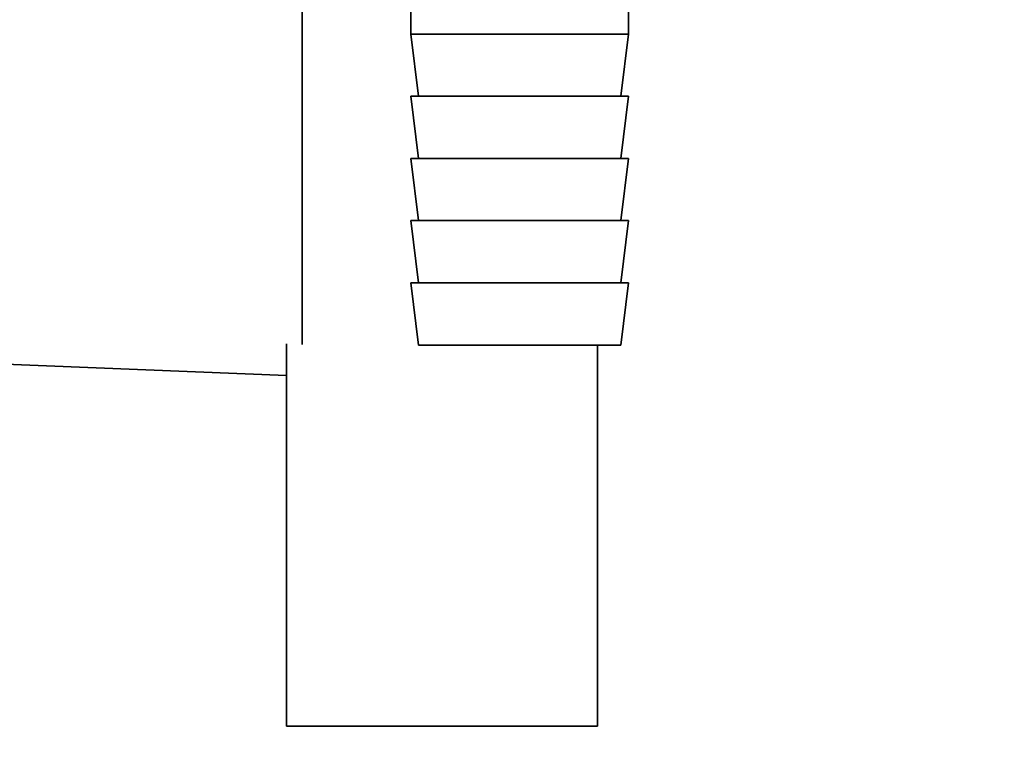
# Paper-space layout 'Blatt1' of a CAD drawing. Units: millimetres. Extents: x 0 to 4200, y 0 to 2970.
# Drawn here: x 2427 to 2491, y 1458 to 1505 of the extents above; entities that cross this region are included whole.
import ezdxf

# ---------------------------------------------------------------- set-up
doc = ezdxf.new("R2010")
doc.units = ezdxf.units.MM
doc.layers.add('1', color=7, linetype='Continuous')
doc.styles.add('SLDTEXTSTYLE1', font='TXT', dxfattribs={"width": 0.605})
doc.dimstyles.new('SLDDIMSTYLE0', dxfattribs={"dimtxt": 35, "dimasz": 25, "dimexe": 0, "dimexo": 0.0625, "dimgap": 8.75, "dimtad": 1, "dimdec": 0, "dimrnd": 1e-09, "dimzin": 12, "dimdsep": 46, "dimtxsty": 'SLDTEXTSTYLE1', "dimsah": 1, "dimcen": 0.09, "dimadec": 0, "dimazin": 3, "dimtfac": 1, "dimtdec": 0, "dimtofl": 0, "dimtmove": 0, "dimatfit": 3, "dimfxl": 1, "dimfrac": 2, "dimtolj": 1, "dimtzin": 12, "dimarcsym": 0})

# ---------------------------------------------------------------- blocks, each defined once
blk = doc.blocks.new('_D_1')
at = {"layer": '1', "ltscale": 10}
for p, q in [((2491.516, 2451.727), (2787.078, 2451.727)), ((2777.078, 2451.727), (2777.078, 1393.767)), ((2407.576, 1393.767), (2787.078, 1393.767))]:
    blk.add_line(p, q, dxfattribs=at)
for points in [[(2777.078, 2451.727), (2773.078, 2426.727), (2781.078, 2426.727)], [(2777.078, 1393.767), (2781.078, 1418.767), (2773.078, 1418.767)]]:
    blk.add_solid(points, dxfattribs=at)
at = {"layer": '1', "ltscale": 10, "insert": (2731.961, 1869.275), "char_height": 35, "attachment_point": 1, "rotation": 90, "style": 'SLDTEXTSTYLE1'}
blk.add_mtext('1058', dxfattribs=at)

psp = doc.layouts.new('Blatt1')

# ---------------------------------------------------------------- linework, layer by layer
at = {"color": 7, "linetype": 'Continuous', "lineweight": 35, "ltscale": 10}
for p, q in [((2445.576, 1484.255), (2445.576, 1513.2)), ((2452.576, 1507.227), (2452.576, 1504.227)), ((2466.576, 1504.227), (2466.576, 1507.227)), ((2452.576, 1504.227), (2453.076, 1500.227)), ((2452.576, 1504.227), (2459.576, 1504.227)), ((2459.576, 1504.227), (2466.576, 1504.227)), ((2466.076, 1500.227), (2466.576, 1504.227)), ((2452.576, 1500.227), (2453.076, 1496.227)), ((2452.576, 1500.227), (2459.576, 1500.227)), ((2459.576, 1500.227), (2466.576, 1500.227)), ((2466.076, 1496.227), (2466.576, 1500.227)), ((2452.576, 1496.227), (2453.076, 1492.227)), ((2452.576, 1496.227), (2459.576, 1496.227)), ((2459.576, 1496.227), (2466.576, 1496.227)), ((2466.076, 1492.227), (2466.576, 1496.227)), ((2452.576, 1492.227), (2453.076, 1488.227)), ((2452.576, 1492.227), (2459.576, 1492.227)), ((2459.576, 1492.227), (2466.576, 1492.227)), ((2466.076, 1488.227), (2466.576, 1492.227)), ((2452.576, 1488.227), (2453.076, 1484.227)), ((2452.576, 1488.227), (2459.576, 1488.227)), ((2459.576, 1488.227), (2466.576, 1488.227)), ((2466.076, 1484.227), (2466.576, 1488.227)), ((2444.576, 1484.305), (2444.576, 1459.727)), ((2453.076, 1484.227), (2459.576, 1484.227)), ((2459.576, 1484.227), (2466.076, 1484.227)), ((2464.576, 1459.727), (2464.576, 1484.227)), ((2420.576, 1483.227), (2444.576, 1482.267)), ((2444.576, 1459.727), (2464.576, 1459.727))]:
    psp.add_line(p, q, dxfattribs=at)

# ---------------------------------------------------------------- dimensions: what is measured, and where the dimension line sits
at = {"layer": '1', "ltscale": 10}
dim = psp.add_linear_dim(base=(2777.078, 1393.767), p1=(2481.516, 2451.727), p2=(2397.576, 1393.767), angle=90, dimstyle='SLDDIMSTYLE0', dxfattribs=at)
dim.commit()
dim.dimension.update_dxf_attribs({"geometry": '_D_1', "text_midpoint": (2777.078, 1922.747), "dimtype": 160})

doc.saveas('drawing.dxf')
